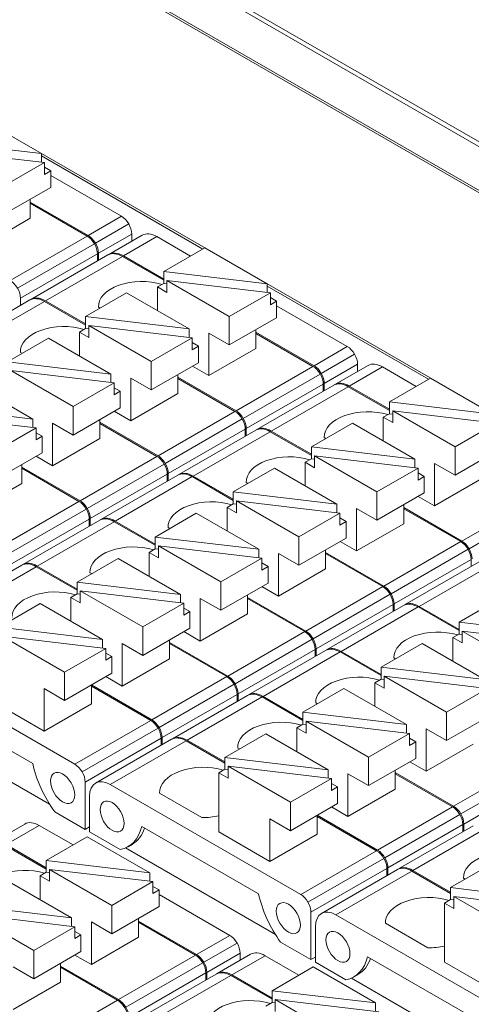
# Model space of a CAD drawing. Units: millimetres. Extents: x -576 to 1207, y 3610 to 4994.
# Drawn here: x -319 to -303, y 4369 to 4403 of the extents above; entities that cross this region are included whole.
import ezdxf

# ---------------------------------------------------------------- set-up
doc = ezdxf.new("R2010")
doc.units = ezdxf.units.MM
doc.layers.add('4', color=7, linetype='Continuous', lineweight=18)

msp = doc.modelspace()

# ---------------------------------------------------------------- linework, layer by layer
at = {"layer": '4', "color": 7, "linetype": 'Continuous', "lineweight": 5}
for p, q in [((-251.725, 4368.685), (-337.998, 4418.495)), ((-315.235, 4395.841), (-316.381, 4395.179)), ((-316.131, 4394.915), (-314.985, 4395.577)), ((-316.416, 4395.159), (-319.068, 4393.628)), ((-314.881, 4395.228), (-316.027, 4394.567)), ((-314.021, 4395.14), (-315.167, 4394.478)), ((-318.818, 4393.364), (-316.166, 4394.895)), ((-316.063, 4394.546), (-318.714, 4393.015)), ((-315.202, 4394.458), (-317.854, 4392.927)), ((-317.889, 4392.907), (-320.541, 4391.376)), ((-307.456, 4391.35), (-308.603, 4390.688)), ((-308.353, 4390.424), (-307.206, 4391.086)), ((-308.638, 4390.668), (-311.29, 4389.137)), ((-307.103, 4390.738), (-308.249, 4390.076)), ((-306.243, 4390.649), (-307.389, 4389.988)), ((-311.04, 4388.873), (-308.388, 4390.404)), ((-308.284, 4390.056), (-310.936, 4388.525)), ((-307.424, 4389.967), (-310.076, 4388.436)), ((-311.325, 4389.117), (-313.977, 4387.586)), ((-313.727, 4387.322), (-311.075, 4388.853)), ((-310.971, 4388.504), (-313.623, 4386.973)), ((-310.111, 4388.416), (-312.763, 4386.885)), ((-314.012, 4387.565), (-316.664, 4386.034)), ((-316.414, 4385.77), (-313.762, 4387.301)), ((-313.658, 4386.953), (-316.31, 4385.422)), ((-312.798, 4386.865), (-315.45, 4385.334)), ((-300.86, 4386.177), (-303.511, 4384.646)), ((-316.699, 4386.014), (-319.351, 4384.483)), ((-303.261, 4384.382), (-300.61, 4385.913)), ((-319.101, 4384.219), (-316.449, 4385.75)), ((-316.345, 4385.402), (-318.997, 4383.871)), ((-315.485, 4385.313), (-318.137, 4383.782)), ((-303.547, 4384.626), (-306.198, 4383.095)), ((-305.948, 4382.831), (-303.297, 4384.362)), ((-303.193, 4384.014), (-305.845, 4382.483)), ((-302.333, 4383.925), (-304.985, 4382.394)), ((-318.172, 4383.762), (-320.753, 4382.272)), ((-306.234, 4383.075), (-308.885, 4381.544)), ((-308.635, 4381.28), (-305.984, 4382.811)), ((-305.88, 4382.462), (-308.532, 4380.931)), ((-305.02, 4382.374), (-307.672, 4380.843)), ((-308.921, 4381.523), (-311.572, 4379.992)), ((-311.322, 4379.728), (-308.671, 4381.259)), ((-308.567, 4380.911), (-311.219, 4379.38)), ((-307.707, 4380.822), (-310.359, 4379.292)), ((-311.608, 4379.972), (-314.189, 4378.482)), ((-313.939, 4378.218), (-311.358, 4379.708)), ((-311.254, 4379.359), (-313.835, 4377.869)), ((-310.394, 4379.271), (-312.975, 4377.781)), ((-314.224, 4378.461), (-316.84, 4376.951)), ((-316.59, 4376.687), (-313.974, 4378.197)), ((-313.871, 4377.849), (-316.487, 4376.338)), ((-313.01, 4377.761), (-315.627, 4376.25)), ((-301.143, 4377.032), (-303.794, 4375.502)), ((-303.544, 4375.238), (-300.893, 4376.769)), ((-300.789, 4376.42), (-303.441, 4374.889)), ((-303.83, 4375.481), (-306.411, 4373.991)), ((-306.161, 4373.727), (-303.58, 4375.217)), ((-318.066, 4374.842), (-319.212, 4374.18)), ((-303.476, 4374.869), (-306.057, 4373.379)), ((-302.616, 4374.78), (-305.197, 4373.29)), ((-306.446, 4373.971), (-309.062, 4372.46)), ((-308.812, 4372.196), (-306.196, 4373.707)), ((-306.092, 4373.358), (-308.709, 4371.848)), ((-305.232, 4373.27), (-307.848, 4371.759)), ((-311.502, 4371.052), (-312.648, 4370.39)), ((-312.398, 4370.126), (-311.252, 4370.788)), ((-312.683, 4370.369), (-315.335, 4368.839)), ((-311.148, 4370.439), (-312.294, 4369.777)), ((-310.288, 4370.351), (-311.434, 4369.689)), ((-315.085, 4368.575), (-312.433, 4370.106)), ((-312.33, 4369.757), (-314.981, 4368.226)), ((-311.47, 4369.669), (-314.121, 4368.138)), ((-315.37, 4368.818), (-318.022, 4367.287))]:
    msp.add_line(p, q, dxfattribs=at)
at = {"layer": '4', "color": 7, "linetype": 'Continuous'}
for p, q in [((-251.475, 4368.71), (-337.748, 4418.519)), ((-260.381, 4372.091), (-320.668, 4406.898)), ((-320.597, 4406.938), (-260.281, 4372.115)), ((-266.715, 4368.4), (-327.032, 4403.223)), ((-320.145, 4399.242), (-317.995, 4398.001)), ((-317.995, 4398.001), (-321.56, 4398.425)), ((-321.45, 4398.117), (-317.885, 4397.693)), ((-317.885, 4397.693), (-319.3, 4396.876)), ((-317.995, 4397.706), (-317.995, 4398.001)), ((-312.432, 4394.713), (-317.995, 4397.924)), ((-317.885, 4397.285), (-317.885, 4397.693)), ((-317.674, 4397.407), (-317.885, 4397.529)), ((-317.885, 4397.285), (-317.674, 4397.407)), ((-317.674, 4397.407), (-317.674, 4396.837)), ((-315.235, 4395.841), (-317.674, 4397.249)), ((-317.674, 4396.837), (-319.3, 4395.898)), ((-318.38, 4395.777), (-318.38, 4396.429)), ((-318.38, 4396.333), (-316.381, 4395.179)), ((-316.416, 4395.159), (-318.38, 4396.292)), ((-318.38, 4395.777), (-320.006, 4394.838)), ((-314.521, 4395.19), (-315.667, 4394.528)), ((-314.881, 4394.982), (-314.881, 4395.228)), ((-312.857, 4394.468), (-314.021, 4395.14)), ((-312.367, 4394.751), (-313.781, 4393.934)), ((-312.367, 4394.751), (-310.217, 4393.51)), ((-315.702, 4394.507), (-318.354, 4392.977)), ((-316.063, 4394.546), (-316.063, 4394.299)), ((-316.027, 4394.32), (-316.027, 4394.567)), ((-313.781, 4393.638), (-315.202, 4394.458)), ((-315.167, 4394.478), (-313.781, 4393.678)), ((-313.781, 4393.526), (-313.781, 4393.934)), ((-310.217, 4393.51), (-313.781, 4393.934)), ((-313.672, 4393.627), (-310.107, 4393.202)), ((-313.672, 4393.218), (-313.672, 4393.627)), ((-313.672, 4393.627), (-311.522, 4392.386)), ((-313.781, 4393.526), (-313.993, 4393.404)), ((-313.993, 4392.584), (-313.993, 4393.404)), ((-313.993, 4393.404), (-313.672, 4393.218)), ((-313.672, 4393.513), (-313.781, 4393.526)), ((-310.217, 4393.215), (-310.217, 4393.51)), ((-304.654, 4390.222), (-310.217, 4393.434)), ((-318.389, 4392.956), (-321.041, 4391.425)), ((-318.714, 4392.769), (-318.714, 4393.015)), ((-315.057, 4393.198), (-316.471, 4392.381)), ((-315.057, 4393.198), (-312.907, 4391.957)), ((-310.107, 4393.202), (-311.522, 4392.386)), ((-310.107, 4392.794), (-310.107, 4393.202)), ((-309.896, 4392.916), (-310.107, 4393.038)), ((-316.471, 4392.088), (-317.889, 4392.907)), ((-317.854, 4392.927), (-316.471, 4392.129)), ((-315.97, 4392.671), (-316.029, 4392.705)), ((-310.107, 4392.794), (-309.896, 4392.916)), ((-309.896, 4392.916), (-309.896, 4392.346)), ((-307.456, 4391.35), (-309.896, 4392.758)), ((-316.471, 4391.973), (-316.471, 4392.381)), ((-312.907, 4391.957), (-316.471, 4392.381)), ((-311.522, 4391.407), (-311.522, 4392.386)), ((-309.896, 4392.346), (-311.522, 4391.407)), ((-316.471, 4391.973), (-316.683, 4391.851)), ((-316.361, 4391.96), (-316.471, 4391.973)), ((-316.362, 4392.074), (-312.797, 4391.649)), ((-316.362, 4391.665), (-316.362, 4392.074)), ((-316.362, 4392.074), (-314.212, 4390.832)), ((-312.907, 4391.662), (-312.907, 4391.957)), ((-310.602, 4391.286), (-310.602, 4391.939)), ((-317.747, 4391.645), (-319.161, 4390.828)), ((-317.747, 4391.645), (-315.597, 4390.404)), ((-316.683, 4391.031), (-316.683, 4391.851)), ((-316.683, 4391.851), (-316.362, 4391.665)), ((-312.797, 4391.649), (-314.212, 4390.832)), ((-312.797, 4391.241), (-312.797, 4391.649)), ((-312.228, 4390.347), (-312.228, 4391.815)), ((-311.522, 4391.407), (-312.228, 4391.815)), ((-310.602, 4391.843), (-308.603, 4390.688)), ((-308.638, 4390.668), (-310.602, 4391.802)), ((-312.586, 4391.363), (-312.797, 4391.485)), ((-312.797, 4391.241), (-312.586, 4391.363)), ((-312.586, 4391.363), (-312.586, 4390.793)), ((-310.602, 4391.286), (-312.228, 4390.347)), ((-318.66, 4391.118), (-318.719, 4391.151)), ((-315.597, 4390.404), (-319.161, 4390.828)), ((-314.212, 4389.854), (-314.212, 4390.832)), ((-312.586, 4390.793), (-314.212, 4389.854)), ((-312.793, 4390.674), (-312.228, 4390.347)), ((-306.743, 4390.699), (-307.889, 4390.037)), ((-307.103, 4390.491), (-307.103, 4390.738)), ((-305.079, 4389.977), (-306.243, 4390.649)), ((-319.051, 4390.52), (-315.487, 4390.096)), ((-319.051, 4390.52), (-316.902, 4389.279)), ((-315.597, 4390.109), (-315.597, 4390.404)), ((-314.918, 4388.794), (-314.918, 4390.262)), ((-314.212, 4389.854), (-314.918, 4390.262)), ((-313.292, 4389.733), (-313.292, 4390.386)), ((-313.292, 4390.293), (-311.29, 4389.137)), ((-311.325, 4389.117), (-313.292, 4390.252)), ((-304.589, 4390.26), (-306.003, 4389.444)), ((-304.589, 4390.26), (-302.439, 4389.019)), ((-320.437, 4390.092), (-318.287, 4388.851)), ((-315.487, 4390.096), (-316.902, 4389.279)), ((-315.487, 4389.688), (-315.487, 4390.096)), ((-315.276, 4389.81), (-315.487, 4389.932)), ((-307.924, 4390.017), (-310.576, 4388.486)), ((-308.284, 4390.056), (-308.284, 4389.809)), ((-308.249, 4389.829), (-308.249, 4390.076)), ((-306.003, 4389.147), (-307.424, 4389.967)), ((-307.389, 4389.988), (-306.003, 4389.188)), ((-315.487, 4389.688), (-315.276, 4389.81)), ((-315.276, 4389.81), (-315.276, 4389.24)), ((-313.292, 4389.733), (-314.918, 4388.794)), ((-318.287, 4388.851), (-321.851, 4389.275)), ((-316.902, 4388.301), (-316.902, 4389.279)), ((-315.276, 4389.24), (-316.902, 4388.301)), ((-306.003, 4389.035), (-306.003, 4389.444)), ((-302.439, 4389.019), (-306.003, 4389.444)), ((-321.741, 4388.967), (-318.177, 4388.543)), ((-315.483, 4389.12), (-314.918, 4388.794)), ((-306.003, 4389.035), (-306.215, 4388.913)), ((-306.215, 4388.093), (-306.215, 4388.913)), ((-306.215, 4388.913), (-305.893, 4388.728)), ((-305.893, 4389.022), (-306.003, 4389.035)), ((-305.893, 4389.136), (-302.329, 4388.712)), ((-305.893, 4388.728), (-305.893, 4389.136)), ((-305.893, 4389.136), (-303.744, 4387.895)), ((-318.177, 4388.543), (-319.592, 4387.726)), ((-318.287, 4388.556), (-318.287, 4388.851)), ((-318.177, 4388.135), (-318.177, 4388.543)), ((-316.902, 4388.301), (-317.608, 4388.709)), ((-317.608, 4387.241), (-317.608, 4388.709)), ((-315.982, 4388.18), (-315.982, 4388.832)), ((-315.982, 4388.743), (-313.977, 4387.586)), ((-314.012, 4387.565), (-315.982, 4388.702)), ((-307.279, 4388.707), (-308.693, 4387.891)), ((-307.279, 4388.707), (-305.129, 4387.466)), ((-302.329, 4388.712), (-303.744, 4387.895)), ((-317.966, 4388.257), (-318.177, 4388.379)), ((-318.177, 4388.135), (-317.966, 4388.257)), ((-317.966, 4388.257), (-317.966, 4387.687)), ((-310.611, 4388.465), (-313.263, 4386.934)), ((-310.971, 4388.504), (-310.971, 4388.257)), ((-310.936, 4388.278), (-310.936, 4388.525)), ((-308.693, 4387.597), (-310.111, 4388.416)), ((-310.076, 4388.436), (-308.693, 4387.638)), ((-308.192, 4388.18), (-308.251, 4388.214)), ((-315.982, 4388.18), (-317.608, 4387.241)), ((-305.129, 4387.466), (-308.693, 4387.891)), ((-308.693, 4387.482), (-308.693, 4387.891)), ((-303.744, 4386.917), (-303.744, 4387.895)), ((-302.117, 4387.855), (-303.744, 4386.917)), ((-317.966, 4387.687), (-319.592, 4386.748)), ((-318.173, 4387.567), (-317.608, 4387.241)), ((-308.583, 4387.583), (-305.019, 4387.159)), ((-308.583, 4387.175), (-308.583, 4387.583)), ((-308.583, 4387.583), (-306.434, 4386.342)), ((-318.672, 4386.627), (-318.672, 4387.279)), ((-318.672, 4387.194), (-316.664, 4386.034)), ((-308.693, 4387.482), (-308.905, 4387.36)), ((-308.905, 4387.36), (-308.583, 4387.175)), ((-308.905, 4386.54), (-308.905, 4387.36)), ((-308.583, 4387.469), (-308.693, 4387.482)), ((-305.129, 4387.172), (-305.129, 4387.466)), ((-304.45, 4385.857), (-304.45, 4387.324)), ((-303.744, 4386.917), (-304.45, 4387.324)), ((-316.699, 4386.014), (-318.672, 4387.153)), ((-313.298, 4386.914), (-315.95, 4385.383)), ((-313.658, 4386.706), (-313.658, 4386.953)), ((-313.623, 4386.973), (-313.623, 4386.726)), ((-311.383, 4386.048), (-312.798, 4386.865)), ((-312.763, 4386.885), (-311.383, 4386.088)), ((-309.969, 4387.154), (-311.383, 4386.338)), ((-309.969, 4387.154), (-307.819, 4385.913)), ((-305.019, 4387.159), (-306.434, 4386.342)), ((-305.019, 4386.75), (-305.019, 4387.159)), ((-304.807, 4386.872), (-305.019, 4386.995)), ((-305.019, 4386.75), (-304.807, 4386.872)), ((-304.807, 4386.872), (-304.807, 4386.302)), ((-318.672, 4386.627), (-320.298, 4385.688)), ((-310.882, 4386.627), (-310.941, 4386.661)), ((-302.824, 4386.796), (-304.45, 4385.857)), ((-307.819, 4385.913), (-311.383, 4386.338)), ((-311.383, 4385.929), (-311.383, 4386.338)), ((-306.434, 4385.363), (-306.434, 4386.342)), ((-304.807, 4386.302), (-306.434, 4385.363)), ((-305.015, 4386.183), (-304.45, 4385.857)), ((-311.383, 4385.929), (-311.595, 4385.807)), ((-311.273, 4385.916), (-311.383, 4385.929)), ((-311.273, 4386.03), (-307.709, 4385.605)), ((-311.273, 4385.621), (-311.273, 4386.03)), ((-311.273, 4386.03), (-309.124, 4384.789)), ((-307.819, 4385.619), (-307.819, 4385.913)), ((-305.513, 4385.243), (-305.513, 4385.895)), ((-312.658, 4385.601), (-314.073, 4384.785)), ((-312.658, 4385.601), (-310.509, 4384.36)), ((-311.595, 4385.807), (-311.273, 4385.621)), ((-311.595, 4384.987), (-311.595, 4385.807)), ((-307.709, 4385.605), (-309.124, 4384.789)), ((-307.709, 4385.197), (-307.709, 4385.605)), ((-306.434, 4385.363), (-307.14, 4385.771)), ((-307.14, 4384.304), (-307.14, 4385.771)), ((-305.514, 4385.802), (-303.511, 4384.646)), ((-303.547, 4384.626), (-305.513, 4385.761)), ((-315.985, 4385.363), (-318.637, 4383.832)), ((-316.345, 4385.155), (-316.345, 4385.402)), ((-316.31, 4385.422), (-316.31, 4385.175)), ((-314.073, 4384.498), (-315.485, 4385.313)), ((-315.45, 4385.334), (-314.073, 4384.539)), ((-307.497, 4385.319), (-307.709, 4385.442)), ((-307.709, 4385.197), (-307.497, 4385.319)), ((-307.497, 4385.319), (-307.497, 4384.749)), ((-305.513, 4385.243), (-307.14, 4384.304)), ((-313.572, 4385.074), (-313.631, 4385.108)), ((-314.073, 4384.376), (-314.073, 4384.785)), ((-310.509, 4384.36), (-314.073, 4384.785)), ((-313.963, 4384.477), (-311.814, 4383.236)), ((-313.963, 4384.477), (-310.399, 4384.052)), ((-313.963, 4384.068), (-313.963, 4384.477)), ((-309.124, 4383.81), (-309.124, 4384.789)), ((-307.497, 4384.749), (-309.124, 4383.81)), ((-307.705, 4384.63), (-307.14, 4384.304)), ((-314.073, 4384.376), (-314.285, 4384.254)), ((-314.285, 4383.434), (-314.285, 4384.254)), ((-314.285, 4384.254), (-313.963, 4384.068)), ((-313.963, 4384.363), (-314.073, 4384.376)), ((-310.509, 4384.066), (-310.509, 4384.36)), ((-309.124, 4383.81), (-309.83, 4384.218)), ((-309.83, 4382.751), (-309.83, 4384.218)), ((-308.203, 4383.69), (-308.203, 4384.342)), ((-308.203, 4384.253), (-306.198, 4383.095)), ((-306.234, 4383.075), (-308.203, 4384.212)), ((-318.672, 4383.811), (-321.253, 4382.321)), ((-318.137, 4383.782), (-316.763, 4382.989)), ((-315.348, 4384.048), (-316.763, 4383.231)), ((-315.348, 4384.048), (-313.199, 4382.807)), ((-310.399, 4384.052), (-311.814, 4383.236)), ((-310.399, 4383.644), (-310.399, 4384.052)), ((-310.187, 4383.766), (-310.399, 4383.889)), ((-302.833, 4383.975), (-305.485, 4382.444)), ((-303.193, 4384.014), (-303.193, 4383.767)), ((-316.763, 4382.948), (-318.172, 4383.762)), ((-316.262, 4383.521), (-316.321, 4383.555)), ((-310.399, 4383.644), (-310.187, 4383.766)), ((-310.187, 4383.766), (-310.187, 4383.196)), ((-308.203, 4383.69), (-309.83, 4382.751)), ((-313.199, 4382.807), (-316.763, 4383.231)), ((-316.763, 4382.823), (-316.763, 4383.231)), ((-311.814, 4382.257), (-311.814, 4383.236)), ((-310.187, 4383.196), (-311.814, 4382.257)), ((-316.763, 4382.823), (-316.975, 4382.701)), ((-316.653, 4382.81), (-316.763, 4382.823)), ((-316.653, 4382.924), (-313.089, 4382.499)), ((-316.653, 4382.515), (-316.653, 4382.924)), ((-316.653, 4382.924), (-314.504, 4381.683)), ((-313.199, 4382.512), (-313.199, 4382.807)), ((-310.893, 4382.136), (-310.893, 4382.789)), ((-310.395, 4383.077), (-309.83, 4382.751)), ((-318.038, 4382.495), (-319.453, 4381.678)), ((-318.038, 4382.495), (-315.889, 4381.254)), ((-316.975, 4382.701), (-316.653, 4382.515)), ((-316.975, 4381.881), (-316.975, 4382.701)), ((-313.089, 4382.499), (-314.504, 4381.683)), ((-313.089, 4382.091), (-313.089, 4382.499)), ((-312.52, 4381.198), (-312.52, 4382.665)), ((-311.814, 4382.257), (-312.52, 4382.665)), ((-310.893, 4382.703), (-308.885, 4381.544)), ((-308.921, 4381.523), (-310.893, 4382.662)), ((-305.52, 4382.423), (-308.172, 4380.892)), ((-305.88, 4382.215), (-305.88, 4382.462)), ((-305.845, 4382.483), (-305.845, 4382.236)), ((-302.19, 4382.664), (-303.605, 4381.847)), ((-312.877, 4382.213), (-313.089, 4382.335)), ((-313.089, 4382.091), (-312.877, 4382.213)), ((-312.877, 4382.213), (-312.877, 4381.643)), ((-310.893, 4382.136), (-312.52, 4381.198)), ((-303.605, 4381.557), (-305.02, 4382.374)), ((-304.985, 4382.394), (-303.605, 4381.598)), ((-300.041, 4381.423), (-303.605, 4381.847)), ((-303.605, 4381.439), (-303.605, 4381.847)), ((-315.889, 4381.254), (-319.453, 4381.678)), ((-314.504, 4380.704), (-314.504, 4381.683)), ((-312.877, 4381.643), (-314.504, 4380.704)), ((-313.085, 4381.524), (-312.52, 4381.198)), ((-303.605, 4381.439), (-303.817, 4381.316)), ((-303.495, 4381.426), (-303.605, 4381.439)), ((-303.495, 4381.539), (-299.931, 4381.115)), ((-303.495, 4381.131), (-303.495, 4381.539)), ((-303.495, 4381.539), (-301.346, 4380.298)), ((-319.343, 4381.371), (-315.779, 4380.946)), ((-319.343, 4381.371), (-317.194, 4380.13)), ((-315.889, 4380.959), (-315.889, 4381.254)), ((-314.504, 4380.704), (-315.21, 4381.112)), ((-315.21, 4379.644), (-315.21, 4381.112)), ((-313.583, 4380.583), (-313.583, 4381.236)), ((-313.583, 4381.153), (-311.572, 4379.992)), ((-311.608, 4379.972), (-313.583, 4381.112)), ((-304.88, 4381.111), (-306.295, 4380.294)), ((-304.88, 4381.111), (-302.731, 4379.87)), ((-303.817, 4381.316), (-303.495, 4381.131)), ((-303.817, 4380.496), (-303.817, 4381.316)), ((-323.405, 4380.741), (-316.84, 4376.951)), ((-315.779, 4380.946), (-317.194, 4380.13)), ((-315.779, 4380.946), (-315.779, 4380.538)), ((-315.567, 4380.66), (-315.779, 4380.782)), ((-308.207, 4380.872), (-310.859, 4379.341)), ((-308.567, 4380.664), (-308.567, 4380.911)), ((-308.532, 4380.931), (-308.532, 4380.684)), ((-306.295, 4380.007), (-307.707, 4380.822)), ((-307.672, 4380.843), (-306.295, 4380.048)), ((-315.779, 4380.538), (-315.567, 4380.66)), ((-315.567, 4380.66), (-315.567, 4380.09)), ((-313.583, 4380.583), (-315.21, 4379.644)), ((-305.794, 4380.583), (-305.852, 4380.617)), ((-317.194, 4379.151), (-317.194, 4380.13)), ((-315.567, 4380.09), (-317.194, 4379.151)), ((-306.295, 4379.886), (-306.295, 4380.294)), ((-302.731, 4379.87), (-306.295, 4380.294)), ((-315.775, 4379.971), (-315.21, 4379.644)), ((-306.295, 4379.886), (-306.507, 4379.763)), ((-306.507, 4378.943), (-306.507, 4379.763)), ((-306.507, 4379.763), (-306.185, 4379.578)), ((-306.185, 4379.872), (-306.295, 4379.886)), ((-306.185, 4379.986), (-304.036, 4378.745)), ((-306.185, 4379.986), (-302.621, 4379.562)), ((-306.185, 4379.578), (-306.185, 4379.986)), ((-317.9, 4378.091), (-317.9, 4379.559)), ((-317.194, 4379.151), (-317.9, 4379.559)), ((-316.273, 4379.03), (-316.273, 4379.683)), ((-316.273, 4379.644), (-314.224, 4378.461)), ((-314.189, 4378.482), (-316.271, 4379.684)), ((-311.219, 4379.38), (-311.219, 4379.133)), ((-307.57, 4379.558), (-308.985, 4378.741)), ((-307.57, 4379.558), (-305.421, 4378.316)), ((-302.621, 4379.562), (-304.036, 4378.745)), ((-322.317, 4379.297), (-318.29, 4376.973)), ((-319.665, 4379.11), (-317.9, 4378.091)), ((-316.273, 4379.03), (-317.9, 4378.091)), ((-310.894, 4379.321), (-313.475, 4377.831)), ((-311.254, 4379.113), (-311.254, 4379.359)), ((-308.985, 4378.457), (-310.394, 4379.271)), ((-310.359, 4379.292), (-308.985, 4378.498)), ((-308.484, 4379.03), (-308.542, 4379.064)), ((-305.421, 4378.316), (-308.985, 4378.741)), ((-308.985, 4378.332), (-308.985, 4378.741)), ((-304.036, 4377.767), (-304.036, 4378.745)), ((-302.409, 4378.706), (-304.036, 4377.767)), ((-322.874, 4378.556), (-317.712, 4375.576)), ((-308.875, 4378.433), (-305.311, 4378.009)), ((-308.875, 4378.025), (-308.875, 4378.433)), ((-308.875, 4378.433), (-306.726, 4377.192)), ((-308.985, 4378.332), (-309.197, 4378.21)), ((-309.197, 4378.21), (-308.875, 4378.025)), ((-309.197, 4377.39), (-309.197, 4378.21)), ((-308.875, 4378.319), (-308.985, 4378.332)), ((-305.311, 4378.009), (-306.726, 4377.192)), ((-305.421, 4378.022), (-305.421, 4378.316)), ((-305.311, 4377.6), (-305.311, 4378.009)), ((-304.742, 4376.707), (-304.742, 4378.174)), ((-304.036, 4377.767), (-304.742, 4378.174)), ((-313.51, 4377.81), (-316.127, 4376.3)), ((-313.871, 4377.602), (-313.871, 4377.849)), ((-313.835, 4377.869), (-313.835, 4377.623)), ((-313.01, 4377.761), (-311.675, 4376.99)), ((-311.675, 4377.03), (-312.975, 4377.781)), ((-310.26, 4378.004), (-311.675, 4377.188)), ((-310.26, 4378.004), (-308.111, 4376.763)), ((-305.099, 4377.723), (-305.311, 4377.845)), ((-305.311, 4377.6), (-305.099, 4377.723)), ((-305.099, 4377.723), (-305.099, 4377.153)), ((-311.174, 4377.477), (-311.232, 4377.511)), ((-303.115, 4377.646), (-304.742, 4376.707)), ((-308.111, 4376.763), (-311.675, 4377.188)), ((-311.675, 4377.188), (-311.675, 4376.779)), ((-306.726, 4376.214), (-306.726, 4377.192)), ((-305.099, 4377.153), (-306.726, 4376.214)), ((-305.306, 4377.033), (-304.742, 4376.707)), ((-311.675, 4376.779), (-311.887, 4376.657)), ((-311.887, 4376.657), (-311.565, 4376.472)), ((-311.887, 4374.62), (-311.887, 4376.657)), ((-311.675, 4376.779), (-311.565, 4376.766)), ((-311.565, 4376.88), (-309.415, 4375.639)), ((-311.565, 4376.472), (-311.565, 4376.88)), ((-311.565, 4376.88), (-308.001, 4376.456)), ((-308.111, 4376.469), (-308.111, 4376.763)), ((-305.805, 4376.093), (-305.805, 4376.745)), ((-305.805, 4376.663), (-303.794, 4375.502)), ((-316.487, 4376.338), (-316.487, 4374.705)), ((-308.001, 4376.456), (-309.415, 4375.639)), ((-308.001, 4376.456), (-308.001, 4376.047)), ((-306.726, 4376.214), (-307.432, 4376.621)), ((-307.432, 4375.154), (-307.432, 4376.621)), ((-303.83, 4375.481), (-305.805, 4376.622)), ((-315.627, 4376.25), (-309.062, 4372.46)), ((-307.789, 4376.17), (-308.001, 4376.292)), ((-308.001, 4376.047), (-307.789, 4376.17)), ((-307.789, 4376.17), (-307.789, 4375.599)), ((-305.805, 4376.093), (-307.432, 4375.154)), ((-316.334, 4374.617), (-316.334, 4375.842)), ((-312.462, 4375.114), (-313.922, 4375.958)), ((-309.415, 4374.661), (-309.415, 4375.639)), ((-317.532, 4375.309), (-316.487, 4374.705)), ((-307.789, 4375.599), (-309.415, 4374.661)), ((-307.996, 4375.48), (-307.432, 4375.154)), ((-309.415, 4374.661), (-310.121, 4375.068)), ((-310.121, 4373.601), (-310.121, 4375.068)), ((-308.495, 4374.54), (-308.495, 4375.192)), ((-308.495, 4375.154), (-306.446, 4373.971)), ((-306.411, 4373.991), (-308.493, 4375.193)), ((-318.566, 4374.891), (-319.712, 4374.229)), ((-316.902, 4374.17), (-318.066, 4374.842)), ((-316.334, 4374.794), (-316.487, 4374.705)), ((-316.334, 4374.617), (-315.28, 4374.009)), ((-314.538, 4374.807), (-310.512, 4372.482)), ((-311.887, 4374.62), (-310.121, 4373.601)), ((-303.116, 4374.83), (-305.697, 4373.34)), ((-303.476, 4374.622), (-303.476, 4374.869)), ((-303.441, 4374.889), (-303.441, 4374.642)), ((-316.412, 4374.453), (-317.827, 4373.636)), ((-316.412, 4374.453), (-314.263, 4373.212)), ((-308.495, 4374.54), (-310.121, 4373.601)), ((-317.827, 4373.339), (-319.248, 4374.159)), ((-319.212, 4374.18), (-317.827, 4373.38)), ((-315.096, 4374.065), (-309.934, 4371.085)), ((-315.01, 4374.109), (-314.869, 4374.19)), ((-317.827, 4373.228), (-317.827, 4373.636)), ((-314.263, 4373.212), (-317.827, 4373.636)), ((-317.717, 4373.328), (-314.153, 4372.904)), ((-317.717, 4372.92), (-317.717, 4373.328)), ((-317.717, 4373.328), (-315.567, 4372.087)), ((-305.732, 4373.319), (-308.348, 4371.809)), ((-306.092, 4373.111), (-306.092, 4373.358)), ((-306.057, 4373.379), (-306.057, 4373.132)), ((-305.232, 4373.27), (-303.897, 4372.499)), ((-303.897, 4372.54), (-305.197, 4373.29)), ((-302.482, 4373.514), (-303.897, 4372.697)), ((-317.827, 4373.228), (-318.038, 4373.105)), ((-318.038, 4372.286), (-318.038, 4373.105)), ((-318.038, 4373.105), (-317.717, 4372.92)), ((-317.717, 4373.215), (-317.827, 4373.228)), ((-314.263, 4372.917), (-314.263, 4373.212)), ((-303.396, 4372.986), (-303.454, 4373.02)), ((-319.102, 4372.9), (-316.953, 4371.659)), ((-314.153, 4372.904), (-315.567, 4372.087)), ((-314.153, 4372.496), (-314.153, 4372.904)), ((-313.941, 4372.618), (-314.153, 4372.74)), ((-314.153, 4372.496), (-313.941, 4372.618)), ((-313.941, 4372.618), (-313.941, 4372.048)), ((-300.333, 4372.273), (-303.897, 4372.697)), ((-303.897, 4372.697), (-303.897, 4372.289)), ((-311.502, 4371.052), (-313.941, 4372.46)), ((-303.897, 4372.289), (-304.108, 4372.167)), ((-303.897, 4372.289), (-303.787, 4372.276)), ((-303.787, 4372.389), (-301.637, 4371.148)), ((-303.787, 4371.981), (-303.787, 4372.389)), ((-303.787, 4372.389), (-300.223, 4371.965)), ((-316.953, 4371.659), (-320.517, 4372.083)), ((-315.567, 4371.109), (-315.567, 4372.087)), ((-313.941, 4372.048), (-315.567, 4371.109)), ((-304.108, 4370.129), (-304.108, 4372.167)), ((-304.108, 4372.167), (-303.787, 4371.981)), ((-320.407, 4371.775), (-316.843, 4371.351)), ((-320.407, 4371.775), (-318.257, 4370.534)), ((-316.953, 4371.364), (-316.953, 4371.659)), ((-314.647, 4370.988), (-314.647, 4371.64)), ((-308.709, 4371.848), (-308.709, 4370.215)), ((-307.848, 4371.759), (-301.284, 4367.969)), ((-316.843, 4371.351), (-318.257, 4370.534)), ((-316.843, 4370.943), (-316.843, 4371.351)), ((-316.273, 4370.049), (-316.273, 4371.516)), ((-315.567, 4371.109), (-316.273, 4371.516)), ((-314.647, 4371.544), (-312.648, 4370.39)), ((-312.683, 4370.369), (-314.647, 4371.503)), ((-308.556, 4370.126), (-308.556, 4371.351)), ((-304.683, 4370.624), (-306.144, 4371.467)), ((-316.631, 4371.065), (-316.843, 4371.187)), ((-316.843, 4370.943), (-316.631, 4371.065)), ((-316.631, 4371.065), (-316.631, 4370.495)), ((-314.647, 4370.988), (-316.273, 4370.049)), ((-309.754, 4370.818), (-308.709, 4370.215)), ((-318.257, 4369.556), (-318.257, 4370.534)), ((-316.631, 4370.495), (-318.257, 4369.556)), ((-316.838, 4370.375), (-316.273, 4370.049)), ((-310.788, 4370.4), (-311.934, 4369.739)), ((-311.148, 4370.192), (-311.148, 4370.439)), ((-309.124, 4369.679), (-310.288, 4370.351)), ((-308.556, 4370.303), (-308.709, 4370.215)), ((-306.76, 4370.316), (-302.734, 4367.991)), ((-318.257, 4369.556), (-318.963, 4369.963)), ((-317.337, 4369.435), (-317.337, 4370.087)), ((-317.337, 4369.994), (-315.335, 4368.839)), ((-315.37, 4368.818), (-317.337, 4369.954)), ((-308.634, 4369.962), (-310.049, 4369.145)), ((-308.634, 4369.962), (-306.484, 4368.721)), ((-308.556, 4370.126), (-307.502, 4369.518)), ((-304.108, 4370.129), (-302.343, 4369.11)), ((-311.97, 4369.718), (-314.621, 4368.187)), ((-312.33, 4369.757), (-312.33, 4369.51)), ((-312.294, 4369.531), (-312.294, 4369.777)), ((-310.049, 4368.848), (-311.47, 4369.669)), ((-311.434, 4369.689), (-310.049, 4368.889)), ((-307.317, 4369.575), (-302.156, 4366.595)), ((-307.232, 4369.618), (-307.091, 4369.699)), ((-317.337, 4369.435), (-318.963, 4368.496)), ((-306.484, 4368.721), (-310.049, 4369.145)), ((-310.049, 4368.737), (-310.049, 4369.145)), ((-310.049, 4368.737), (-310.26, 4368.615)), ((-309.939, 4368.724), (-310.049, 4368.737)), ((-309.939, 4368.837), (-306.374, 4368.413)), ((-309.939, 4368.429), (-309.939, 4368.837)), ((-309.939, 4368.837), (-307.789, 4367.596)), ((-306.484, 4368.426), (-306.484, 4368.721))]:
    msp.add_line(p, q, dxfattribs=at)
for centre, major_axis, start_param, end_param in [((-315.235, 4395.433), (-0.25, 0.433), 3.926991, 5.497787), ((-316.416, 4394.75), (-0.25, 0.433), 3.926991, 5.497787), ((-316.381, 4394.771), (0.25, -0.433), 0.785398, 2.356194), ((-314.021, 4394.324), (0.5, -0.866), 2.356194, 3.141593), ((-315.202, 4393.641), (-0.5, 0.866), 5.497787, 6.283185), ((-315.167, 4393.662), (0.5, -0.866), 2.356194, 3.176936), ((-319.068, 4393.22), (0.25, -0.433), 0.785398, 2.356194), ((-314.529, 4392.727), (1.5, 0), 1.090143, 3.167382), ((-317.889, 4392.09), (-0.5, 0.866), 5.497787, 6.283185), ((-317.854, 4392.111), (0.5, -0.866), 2.356194, 3.176936), ((-317.219, 4391.174), (1.5, 0), 1.090143, 3.167382), ((-307.456, 4390.942), (-0.25, 0.433), 3.926991, 5.497787), ((-308.638, 4390.26), (-0.25, 0.433), 3.926991, 5.497787), ((-308.603, 4390.28), (0.25, -0.433), 0.785398, 2.356194), ((-306.243, 4389.833), (0.5, -0.866), 2.356194, 3.141593), ((-307.424, 4389.151), (-0.5, 0.866), 5.497787, 6.283185), ((-307.389, 4389.171), (0.5, -0.866), 2.356194, 3.176936), ((-311.325, 4388.708), (-0.25, 0.433), 3.926991, 5.497787), ((-311.29, 4388.729), (0.25, -0.433), 0.785398, 2.356194), ((-306.751, 4388.236), (1.5, 0), 1.090143, 3.167382), ((-310.111, 4387.599), (-0.5, 0.866), 5.497787, 6.283185), ((-310.076, 4387.62), (0.5, -0.866), 2.356194, 3.176936), ((-314.012, 4387.157), (0.25, -0.433), 0.785398, 2.356194), ((-313.977, 4387.177), (-0.25, 0.433), 3.926991, 5.497787), ((-309.441, 4386.683), (1.5, 0), 1.090143, 3.167382), ((-312.798, 4386.048), (0.5, -0.866), 2.356194, 3.141593), ((-312.763, 4386.068), (-0.5, 0.866), 5.497787, 6.318529), ((-316.699, 4385.606), (-0.25, 0.433), 3.926991, 5.497787), ((-316.664, 4385.626), (0.25, -0.433), 0.785398, 2.356194), ((-312.131, 4385.13), (1.5, 0), 1.090143, 3.167382), ((-315.485, 4384.497), (0.5, -0.866), 2.356194, 3.141593), ((-315.45, 4384.517), (-0.5, 0.866), 5.497787, 6.318529), ((-314.821, 4383.577), (1.5, 0), 1.090143, 3.167382), ((-303.547, 4384.218), (-0.25, 0.433), 3.926991, 5.497787), ((-303.511, 4384.238), (0.25, -0.433), 0.785398, 2.356194), ((-318.172, 4382.945), (0.5, -0.866), 2.356194, 3.141593), ((-318.137, 4382.966), (-0.5, 0.866), 5.497787, 6.318529), ((-317.511, 4382.024), (1.5, 0), 1.090143, 3.167382), ((-306.234, 4382.666), (0.25, -0.433), 0.785398, 2.356194), ((-306.198, 4382.687), (-0.25, 0.433), 3.926991, 5.497787), ((-305.02, 4381.557), (0.5, -0.866), 2.356194, 3.141593), ((-304.985, 4381.578), (-0.5, 0.866), 5.497787, 6.318529), ((-308.921, 4381.115), (-0.25, 0.433), 3.926991, 5.497787), ((-308.885, 4381.135), (0.25, -0.433), 0.785398, 2.356194), ((-304.353, 4380.639), (1.5, 0), 1.090143, 3.167382), ((-307.707, 4380.006), (0.5, -0.866), 2.356194, 3.141593), ((-307.672, 4380.026), (-0.5, 0.866), 5.497787, 6.318529), ((-311.608, 4379.564), (0.25, -0.433), 0.785398, 2.356194), ((-311.572, 4379.584), (-0.25, 0.433), 3.926991, 5.497787), ((-307.043, 4379.086), (1.5, 0), 1.090143, 3.167382), ((-310.394, 4378.455), (0.5, -0.866), 2.356194, 3.141593), ((-310.359, 4378.475), (-0.5, 0.866), 5.497787, 6.318529), ((-314.224, 4378.053), (-0.25, 0.433), 3.926991, 5.497787), ((-314.189, 4378.073), (0.25, -0.433), 0.785398, 2.356194), ((-309.733, 4377.533), (1.5, 0), 1.090143, 3.167382), ((-313.01, 4376.944), (-0.5, 0.866), 5.497787, 6.283185), ((-312.975, 4376.964), (0.5, -0.866), 2.356194, 3.176936), ((-316.425, 4376.508), (1.371, -2.375), 4.203988, 4.890264), ((-316.84, 4376.543), (-0.25, 0.433), 3.926991, 5.497787), ((-312.423, 4375.98), (1.5, 0), 1.090143, 3.167382), ((-315.627, 4375.434), (-0.5, 0.866), 5.497787, 7.068583), ((-303.83, 4375.073), (0.25, -0.433), 0.785398, 2.356194), ((-303.794, 4375.093), (-0.25, 0.433), 3.926991, 5.497787), ((-318.066, 4374.025), (0.5, -0.866), 2.356194, 3.141593), ((-312.423, 4375.98), (1.5, 0), 4.686599, 5.078064), ((-316.271, 4376.291), (1.26, -2.183), 6.087166, 6.830819), ((-316.129, 4376.373), (1.26, -2.183), 0.000003, 0.465053), ((-306.446, 4373.562), (-0.25, 0.433), 3.926991, 5.497787), ((-306.411, 4373.583), (0.25, -0.433), 0.785398, 2.356194), ((-301.955, 4373.042), (1.5, 0), 1.090143, 3.167382), ((-318.575, 4372.428), (1.5, 0), 1.090143, 3.167382), ((-305.232, 4372.453), (-0.5, 0.866), 5.497787, 6.283185), ((-305.197, 4372.474), (0.5, -0.866), 2.356194, 3.176936), ((-308.647, 4372.017), (1.371, -2.375), 4.203988, 4.890264), ((-309.062, 4372.052), (-0.25, 0.433), 3.926991, 5.497787), ((-304.645, 4371.489), (1.5, 0), 1.090143, 3.167382), ((-307.848, 4370.943), (-0.5, 0.866), 5.497787, 7.068583), ((-311.502, 4370.643), (-0.25, 0.433), 3.926991, 5.497787), ((-304.645, 4371.489), (1.5, 0), 4.686599, 5.078064), ((-312.683, 4369.961), (-0.25, 0.433), 3.926991, 5.497787), ((-312.648, 4369.982), (0.25, -0.433), 0.785398, 2.356194), ((-310.288, 4369.534), (0.5, -0.866), 2.356194, 3.141593), ((-308.492, 4371.801), (1.26, -2.183), 6.087166, 6.830819), ((-308.351, 4371.882), (1.26, -2.183), 0.000003, 0.465053), ((-311.47, 4368.852), (-0.5, 0.866), 5.497787, 6.283185), ((-311.434, 4368.873), (0.5, -0.866), 2.356194, 3.176936), ((-310.797, 4367.938), (1.5, 0), 1.090143, 3.167382), ((-315.37, 4368.41), (-0.25, 0.433), 3.926991, 5.497787), ((-315.335, 4368.43), (0.25, -0.433), 0.785398, 2.356194)]:
    msp.add_ellipse(centre, major_axis=major_axis, ratio=0.57735, start_param=start_param, end_param=end_param, dxfattribs=at)
for centre, major_axis in [((-317.264, 4376.135), (-0.295, 0.51)), ((-315.557, 4375.15), (-0.292, 0.506)), ((-309.485, 4371.645), (-0.295, 0.51)), ((-307.779, 4370.659), (-0.292, 0.506))]:
    msp.add_ellipse(centre, major_axis=major_axis, ratio=0.57735, dxfattribs=at)

doc.saveas('drawing.dxf')
